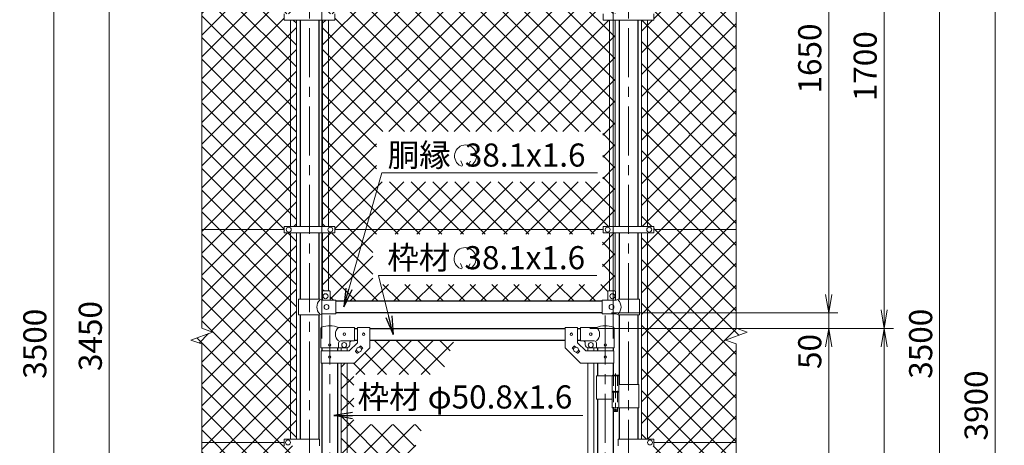
# Model space of a CAD drawing. Units: millimetres. Extents: x 0 to 12600, y 0 to 8910.
# Drawn here: x 1932 to 5128, y 5235 to 6616 of the extents above; entities that cross this region are included whole.
import ezdxf

# ---------------------------------------------------------------- set-up
doc = ezdxf.new("R2010")
doc.units = ezdxf.units.MM
doc.header["$LTSCALE"] = 5
doc.header["$MEASUREMENT"] = 0
doc.linetypes.add('CENTER', pattern=[50.8, 31.75, -6.35, 6.35, -6.35])
doc.linetypes.add('DASHED', pattern=[19.05, 12.7, -6.35])
doc.layers.get('Defpoints').update_dxf_attribs({"color": 8})
for name, color, linetype, lineweight in [('D-BMK', 2, 'CENTER', 13), ('D-STR-DIM', 7, 'Continuous', 13), ('D-STR-TXT', 7, 'Continuous', 13), ('D-STR2', 7, 'Continuous', 13), ('D-STR3', 3, 'Continuous', 13)]:
    doc.layers.add(name, color=color, linetype=linetype, lineweight=lineweight)
doc.layers.add('D-STR1', color=1, linetype='Continuous')
doc.styles.add('ゴシック', font='txt')
doc.dimstyles.new('STYLE', dxfattribs={"dimscale": 30, "dimtxt": 2.5, "dimasz": 2, "dimexe": 1, "dimexo": 1, "dimgap": 0.8, "dimtad": 1, "dimdsep": 46, "dimtxsty": 'ゴシック', "dimblk": 'OPEN', "dimcen": 1e-08, "dimclrd": 256, "dimclre": 256, "dimclrt": 256, "dimadec": 0, "dimazin": 2, "dimtfac": 1, "dimtmove": 2, "dimatfit": 3, "dimldrblk": 'OPEN', "dimfxl": 1, "dimtolj": 1, "dimtzin": 0, "dimlwd": -1, "dimlwe": -1, "dimarcsym": 0})
pattern_1 = [(45, (645.145, 515.89), (-35.35534, 35.35534), []), (135, (645.145, 515.89), (-35.35534, -35.35534), [])]

# ---------------------------------------------------------------- blocks, each defined once
blk = doc.blocks.new('_Open')
at = {"color": 0, "linetype": 'ByBlock', "lineweight": -2}
for p, q in [((-1, 0.167), (0, 0)), ((-1, -0.167), (0, 0)), ((0, 0), (-1, 0))]:
    blk.add_line(p, q, dxfattribs=at)
blk = doc.blocks.new('*D5')
at = {"layer": 'D-STR-DIM'}
for p, q in [((3782.7, 5614.7), (4587.8, 5614.7)), ((4557.8, 3924.7), (4557.8, 5554.7)), ((4287.8, 3864.7), (4587.8, 3864.7))]:
    blk.add_line(p, q, dxfattribs=at)
at = {"layer": 'Defpoints', "color": 0}
for p in [(3752.7, 5614.7), (4557.8, 5614.7), (4257.8, 3864.7)]:
    blk.add_point(p, dxfattribs=at)
at = {"layer": 'D-STR-DIM', "xscale": 60, "yscale": 60, "zscale": 60}
for p, rotation in [((4557.8, 5614.7), 90), ((4557.8, 3864.7), 270)]:
    blk.add_blockref('_Open', p, dxfattribs=dict(at, rotation=rotation))
at = {"layer": 'D-STR-DIM', "insert": (4496.3, 4739.7), "char_height": 75, "attachment_point": 5, "rotation": 90, "style": 'ゴシック'}
blk.add_mtext('\\A1;1750', dxfattribs=at)
blk = doc.blocks.new('*D6')
at = {"layer": 'D-STR-DIM'}
for p, q in [((4287.8, 7314.7), (4947.8, 7314.7)), ((4917.8, 3874.7), (4917.8, 7254.7)), ((4187.8, 3814.7), (4947.8, 3814.7))]:
    blk.add_line(p, q, dxfattribs=at)
at = {"layer": 'Defpoints', "color": 0}
for p in [(4257.8, 7314.7), (4917.8, 7314.7), (4157.8, 3814.7)]:
    blk.add_point(p, dxfattribs=at)
at = {"layer": 'D-STR-DIM', "xscale": 60, "yscale": 60, "zscale": 60}
for p, rotation in [((4917.8, 7314.7), 90), ((4917.8, 3814.7), 270)]:
    blk.add_blockref('_Open', p, dxfattribs=dict(at, rotation=rotation))
at = {"layer": 'D-STR-DIM', "insert": (4856.3, 5564.7), "char_height": 75, "attachment_point": 5, "rotation": 90, "style": 'ゴシック'}
blk.add_mtext('\\A1;3500', dxfattribs=at)
blk = doc.blocks.new('*D7')
at = {"layer": 'D-STR-DIM'}
for p, q in [((4287.8, 7314.7), (5127.8, 7314.7)), ((5097.8, 3474.7), (5097.8, 7254.7)), ((3968.1, 3414.7), (5127.8, 3414.7))]:
    blk.add_line(p, q, dxfattribs=at)
at = {"layer": 'Defpoints', "color": 0}
for p in [(4257.8, 7314.7), (5097.8, 7314.7), (3938.1, 3414.7)]:
    blk.add_point(p, dxfattribs=at)
at = {"layer": 'D-STR-DIM', "xscale": 60, "yscale": 60, "zscale": 60}
for p, rotation in [((5097.8, 7314.7), 90), ((5097.8, 3414.7), 270)]:
    blk.add_blockref('_Open', p, dxfattribs=dict(at, rotation=rotation))
at = {"layer": 'D-STR-DIM', "insert": (5036.3, 5364.7), "char_height": 75, "attachment_point": 5, "rotation": 90, "style": 'ゴシック'}
blk.add_mtext('\\A1;3900', dxfattribs=at)
blk = doc.blocks.new('*D9')
at = {"layer": 'D-STR-DIM'}
for p, q in [((2913.1, 5581.7), (2913.1, 7594.7)), ((3858.1, 5581.7), (3858.1, 7594.7)), ((2973.1, 7564.7), (3798.1, 7564.7))]:
    blk.add_line(p, q, dxfattribs=at)
at = {"layer": 'Defpoints', "color": 0}
for p in [(3858.1, 7564.7), (2913.1, 5551.7), (3858.1, 5551.7)]:
    blk.add_point(p, dxfattribs=at)
at = {"layer": 'D-STR-DIM', "xscale": 60, "yscale": 60, "zscale": 60, "rotation": 180}
blk.add_blockref('_Open', (2913.1, 7564.7), dxfattribs=at)
at = {"layer": 'D-STR-DIM', "xscale": 60, "yscale": 60, "zscale": 60}
blk.add_blockref('_Open', (3858.1, 7564.7), dxfattribs=at)
at = {"layer": 'D-STR-DIM', "insert": (3385.6, 7626.2), "char_height": 75, "attachment_point": 5, "style": 'ゴシック'}
blk.add_mtext('\\A1;945', dxfattribs=at)
blk = doc.blocks.new('*D29')
at = {"layer": 'D-STR-DIM'}
for p, q in [((4287.8, 7314.7), (4587.8, 7314.7)), ((4557.8, 7254.7), (4557.8, 5724.7)), ((3852.8, 5664.7), (4587.8, 5664.7))]:
    blk.add_line(p, q, dxfattribs=at)
at = {"layer": 'Defpoints', "color": 0}
for p in [(4257.8, 7314.7), (3822.8, 5664.7), (4557.8, 5664.7)]:
    blk.add_point(p, dxfattribs=at)
at = {"layer": 'D-STR-DIM', "xscale": 60, "yscale": 60, "zscale": 60}
for p, rotation in [((4557.8, 7314.7), 90), ((4557.8, 5664.7), 270)]:
    blk.add_blockref('_Open', p, dxfattribs=dict(at, rotation=rotation))
at = {"layer": 'D-STR-DIM', "insert": (4496.3, 6489.7), "char_height": 75, "attachment_point": 5, "rotation": 90, "style": 'ゴシック'}
blk.add_mtext('\\A1;1650', dxfattribs=at)
blk = doc.blocks.new('*D30')
at = {"layer": 'D-STR-DIM'}
for p, q in [((4557.8, 5724.7), (4557.8, 5784.7)), ((3852.8, 5664.7), (4587.8, 5664.7)), ((4557.8, 5664.7), (4557.8, 5614.7)), ((3782.7, 5614.7), (4587.8, 5614.7)), ((4557.8, 5554.7), (4557.8, 5494.7))]:
    blk.add_line(p, q, dxfattribs=at)
at = {"layer": 'Defpoints', "color": 0}
for p in [(3822.8, 5664.7), (3752.7, 5614.7), (4557.8, 5614.7)]:
    blk.add_point(p, dxfattribs=at)
at = {"layer": 'D-STR-DIM', "xscale": 60, "yscale": 60, "zscale": 60}
for p, rotation in [((4557.8, 5664.7), 270), ((4557.8, 5614.7), 90)]:
    blk.add_blockref('_Open', p, dxfattribs=dict(at, rotation=rotation))
at = {"layer": 'D-STR-DIM', "insert": (4496.3, 5539.7), "char_height": 75, "attachment_point": 5, "rotation": 90, "style": 'ゴシック'}
blk.add_mtext('\\A1;50', dxfattribs=at)
blk = doc.blocks.new('*D31')
at = {"layer": 'D-STR-DIM'}
for p, q in [((4287.8, 7314.7), (4767.8, 7314.7)), ((4737.8, 7254.7), (4737.8, 5674.7)), ((3782.7, 5614.7), (4767.8, 5614.7))]:
    blk.add_line(p, q, dxfattribs=at)
at = {"layer": 'Defpoints', "color": 0}
for p in [(4257.8, 7314.7), (3752.7, 5614.7), (4737.8, 5614.7)]:
    blk.add_point(p, dxfattribs=at)
at = {"layer": 'D-STR-DIM', "xscale": 60, "yscale": 60, "zscale": 60}
for p, rotation in [((4737.8, 7314.7), 90), ((4737.8, 5614.7), 270)]:
    blk.add_blockref('_Open', p, dxfattribs=dict(at, rotation=rotation))
at = {"layer": 'D-STR-DIM', "insert": (4676.3, 6464.7), "char_height": 75, "attachment_point": 5, "rotation": 90, "style": 'ゴシック'}
blk.add_mtext('\\A1;1700', dxfattribs=at)
blk = doc.blocks.new('*D32')
at = {"layer": 'D-STR-DIM'}
for p, q in [((3782.7, 5614.7), (4767.8, 5614.7)), ((4737.8, 5554.7), (4737.8, 3874.7)), ((4187.8, 3814.7), (4767.8, 3814.7))]:
    blk.add_line(p, q, dxfattribs=at)
at = {"layer": 'Defpoints', "color": 0}
for p in [(3752.7, 5614.7), (4157.8, 3814.7), (4737.8, 3814.7)]:
    blk.add_point(p, dxfattribs=at)
at = {"layer": 'D-STR-DIM', "xscale": 60, "yscale": 60, "zscale": 60}
for p, rotation in [((4737.8, 5614.7), 90), ((4737.8, 3814.7), 270)]:
    blk.add_blockref('_Open', p, dxfattribs=dict(at, rotation=rotation))
at = {"layer": 'D-STR-DIM', "insert": (4676.3, 4714.7), "char_height": 75, "attachment_point": 5, "rotation": 90, "style": 'ゴシック'}
blk.add_mtext('\\A1;1800', dxfattribs=at)
blk = doc.blocks.new('*D34')
at = {"layer": 'D-STR-DIM'}
for p, q in [((2492.8, 7314.7), (2192.8, 7314.7)), ((2222.8, 3924.7), (2222.8, 7254.7)), ((2492.8, 3864.7), (2192.8, 3864.7))]:
    blk.add_line(p, q, dxfattribs=at)
at = {"layer": 'Defpoints', "color": 0}
for p in [(2222.8, 7314.7), (2522.8, 7314.7), (2522.8, 3864.7)]:
    blk.add_point(p, dxfattribs=at)
at = {"layer": 'D-STR-DIM', "xscale": 60, "yscale": 60, "zscale": 60}
for p, rotation in [((2222.8, 7314.7), 90), ((2222.8, 3864.7), 270)]:
    blk.add_blockref('_Open', p, dxfattribs=dict(at, rotation=rotation))
at = {"layer": 'D-STR-DIM', "insert": (2161.3, 5589.7), "char_height": 75, "attachment_point": 5, "rotation": 90, "style": 'ゴシック'}
blk.add_mtext('\\A1;3450', dxfattribs=at)
blk = doc.blocks.new('*D35')
at = {"layer": 'D-STR-DIM'}
for p, q in [((2492.8, 7314.7), (2012.8, 7314.7)), ((2042.8, 3874.7), (2042.8, 7254.7)), ((2592.8, 3814.7), (2012.8, 3814.7))]:
    blk.add_line(p, q, dxfattribs=at)
at = {"layer": 'Defpoints', "color": 0}
for p in [(2042.8, 7314.7), (2522.8, 7314.7), (2622.8, 3814.7)]:
    blk.add_point(p, dxfattribs=at)
at = {"layer": 'D-STR-DIM', "xscale": 60, "yscale": 60, "zscale": 60}
for p, rotation in [((2042.8, 7314.7), 90), ((2042.8, 3814.7), 270)]:
    blk.add_blockref('_Open', p, dxfattribs=dict(at, rotation=rotation))
at = {"layer": 'D-STR-DIM', "insert": (1981.3, 5564.7), "char_height": 75, "attachment_point": 5, "rotation": 90, "style": 'ゴシック'}
blk.add_mtext('\\A1;3500', dxfattribs=at)

msp = doc.modelspace()

# ---------------------------------------------------------------- hatches: boundary and pattern name
at = {"layer": 'D-STR2'}
h = msp.add_hatch(dxfattribs=at)
h.set_pattern_fill('ANSI37', color=256, scale=400)
h.set_pattern_definition(pattern_1)
h.paths.add_polyline_path([(2811.324, 7243.726), (2806.824, 7243.726, -0.41421356), (2805.824, 7244.726), (2805.824, 7273.726), (2787.824, 7273.726), (2787.824, 7276.726), (2522.824, 7276.726), (2522.824, 6624.726), (2790.324, 6624.726), (2790.324, 6635.026), (2811.324, 6635.026)])
h.paths.add_polyline_path([(2830.324, 7243.726), (2811.324, 7243.726), (2811.324, 6635.026), (2830.324, 6635.026)])
h.paths.add_polyline_path([(2811.324, 6614.426), (2790.324, 6614.426), (2790.324, 6624.726), (2522.824, 6624.726), (2522.824, 5934.726), (2790.324, 5934.726), (2790.324, 5945.026), (2811.324, 5945.026)])
h.paths.add_polyline_path([(2830.324, 6614.426), (2811.324, 6614.426), (2811.324, 5945.026), (2830.324, 5945.026)])
h.paths.add_polyline_path([(2811.324, 5924.426), (2790.324, 5924.426), (2790.324, 5934.726), (2522.824, 5934.726), (2522.824, 5615.379), (2558.062, 5602.552), (2487.585, 5576.9), (2522.824, 5564.075), (2522.824, 5244.726), (2790.824, 5244.726), (2790.824, 5255.226), (2811.324, 5255.226)])
h.paths.add_polyline_path([(2830.324, 5924.426), (2811.324, 5924.426), (2811.324, 5255.226), (2830.324, 5255.226)])
h.paths.add_polyline_path([(2811.324, 5234.226), (2790.824, 5234.226), (2790.824, 5244.726), (2522.824, 5244.726), (2522.824, 4554.726), (2790.824, 4554.726), (2790.824, 4565.226), (2811.324, 4565.226)])
h.paths.add_polyline_path([(2830.324, 5234.226), (2811.324, 5234.226), (2811.324, 4739.726), (2818.474, 4739.726), (2818.474, 4743.226, -0.41421356), (2821.474, 4746.226), (2830.324, 4746.226)])
h.paths.add_polyline_path([(2830.324, 4733.226), (2821.474, 4733.226, -0.41421356), (2818.474, 4736.226), (2818.474, 4739.726), (2811.324, 4739.726), (2811.324, 4565.226), (2830.324, 4565.226)])
h.paths.add_polyline_path([(2811.324, 4544.226), (2790.824, 4544.226), (2790.824, 4554.726), (2522.824, 4554.726), (2522.824, 3902.726), (2787.824, 3902.726), (2787.824, 3905.826), (2805.824, 3905.826), (2805.824, 3933.826, -0.41421356), (2807.824, 3935.826), (2811.324, 3935.826)])
h.paths.add_polyline_path([(2830.324, 4544.226), (2811.324, 4544.226), (2811.324, 3935.826), (2830.324, 3935.826)])
h = msp.add_hatch(dxfattribs=at)
h.set_pattern_fill('ANSI37', color=256, scale=400)
h.set_pattern_definition(pattern_1)
h.paths.add_polyline_path([(2934.324, 7243.726), (2915.324, 7243.726), (2915.324, 6635.026), (2934.324, 6635.026)])
edge = h.paths.add_edge_path()
edge.add_line((3846.324, 7243.726), (3841.824, 7243.726))
edge.add_arc((3841.824, 7244.726), 1, 180, 270, ccw=False)
edge.add_line((3840.824, 7244.726), (3840.824, 7273.726))
edge.add_line((3840.824, 7273.726), (3822.824, 7273.726))
edge.add_line((3822.824, 7273.726), (3822.824, 7276.626))
edge.add_line((3822.824, 7276.626), (2957.824, 7276.626))
edge.add_line((2957.824, 7276.626), (2957.824, 7273.726))
edge.add_line((2957.824, 7273.726), (2939.824, 7273.726))
edge.add_line((2939.824, 7273.726), (2939.824, 7244.726))
edge.add_arc((2938.824, 7244.726), 1, 270, 360, ccw=False)
edge.add_line((2938.824, 7243.726), (2934.324, 7243.726))
edge.add_line((2934.324, 7243.726), (2934.324, 6635.026))
edge.add_line((2934.324, 6635.026), (2955.324, 6635.026))
edge.add_line((2955.324, 6635.026), (2955.324, 6624.726))
edge.add_line((2955.324, 6624.726), (3452.824, 6624.726))
edge.add_line((3452.824, 6624.726), (3825.324, 6624.726))
edge.add_line((3825.324, 6624.726), (3825.324, 6635.026))
edge.add_line((3825.324, 6635.026), (3846.324, 6635.026))
edge.add_line((3846.324, 6635.026), (3846.324, 7243.726))
h.paths.add_polyline_path([(3865.324, 7243.726), (3846.324, 7243.726), (3846.324, 6635.026), (3865.324, 6635.026)])
h.paths.add_polyline_path([(3846.324, 6614.426), (3825.324, 6614.426), (3825.324, 6624.726), (3452.824, 6624.726), (2955.324, 6624.726), (2955.324, 6614.426), (2934.324, 6614.426), (2934.324, 5945.026), (2955.324, 5945.026), (2955.324, 5934.726), (3452.824, 5934.726), (3825.324, 5934.726), (3825.324, 5945.026), (3846.324, 5945.026)])
h.paths.add_polyline_path([(3824.524, 6253.14), (3824.524, 6090.25), (3089.737, 6090.25), (3089.737, 6253.14)], flags=16)
h.paths.add_polyline_path([(2934.324, 6614.426), (2915.324, 6614.426), (2915.324, 5945.026), (2934.324, 5945.026)])
h.paths.add_polyline_path([(3865.324, 6614.426), (3846.324, 6614.426), (3846.324, 5945.026), (3865.324, 5945.026)])
edge = h.paths.add_edge_path()
edge.add_line((3865.324, 5924.426), (3846.324, 5924.426))
edge.add_line((3846.324, 5924.426), (3846.324, 5735.826))
edge.add_line((3846.324, 5735.826), (3863.824, 5735.826))
edge.add_arc((3863.824, 5733.826), 2, 41.409622, 90, ccw=False)
edge.add_line((3865.324, 5735.149), (3865.324, 5924.426))
edge = h.paths.add_edge_path()
edge.add_line((3846.324, 5924.426), (3823.246, 5924.426))
edge.add_line((3823.246, 5924.426), (3823.246, 5757.36))
edge.add_line((3823.246, 5757.36), (3078.459, 5757.36))
edge.add_line((3078.459, 5757.36), (3078.459, 5920.25))
edge.add_line((3078.459, 5920.25), (3825.324, 5920.25))
edge.add_line((3825.324, 5920.25), (3825.324, 5934.726))
edge.add_line((3825.324, 5934.726), (3452.824, 5934.726))
edge.add_line((3452.824, 5934.726), (2955.324, 5934.726))
edge.add_line((2955.324, 5934.726), (2955.324, 5924.426))
edge.add_line((2955.324, 5924.426), (2934.324, 5924.426))
edge.add_line((2934.324, 5924.426), (2934.324, 5735.826))
edge.add_line((2934.324, 5735.826), (2937.824, 5735.826))
edge.add_arc((2937.824, 5733.826), 2, 0, 90, ccw=False)
edge.add_line((2939.824, 5733.826), (2939.824, 5705.826))
edge.add_line((2939.824, 5705.826), (2957.824, 5705.826))
edge.add_line((2957.824, 5705.826), (2957.824, 5702.726))
edge.add_line((2957.824, 5702.726), (3822.824, 5702.726))
edge.add_line((3822.824, 5702.726), (3822.824, 5705.826))
edge.add_line((3822.824, 5705.826), (3840.824, 5705.826))
edge.add_line((3840.824, 5705.826), (3840.824, 5733.826))
edge.add_arc((3842.824, 5733.826), 2, 90, 180, ccw=False)
edge.add_line((3842.824, 5735.826), (3846.324, 5735.826))
edge.add_line((3846.324, 5735.826), (3846.324, 5924.426))
edge = h.paths.add_edge_path()
edge.add_line((2934.324, 5924.426), (2915.324, 5924.426))
edge.add_line((2915.324, 5924.426), (2915.324, 5735.149))
edge.add_arc((2916.824, 5733.826), 2, 90, 138.590378, ccw=False)
edge.add_line((2916.824, 5735.826), (2934.324, 5735.826))
edge.add_line((2934.324, 5735.826), (2934.324, 5924.426))
h = msp.add_hatch(dxfattribs=at)
h.set_pattern_fill('ANSI37', color=256, scale=400)
h.set_pattern_definition(pattern_1)
h.paths.add_polyline_path([(4257.824, 7276.726), (3992.824, 7276.726), (3992.824, 7273.726), (3974.824, 7273.726), (3974.824, 7244.726, -0.41421356), (3973.824, 7243.726), (3969.324, 7243.726), (3969.324, 6635.026), (3990.324, 6635.026), (3990.324, 6624.726), (4257.824, 6624.726)])
h.paths.add_polyline_path([(3969.324, 7243.726), (3950.324, 7243.726), (3950.324, 6635.026), (3969.324, 6635.026)])
h.paths.add_polyline_path([(4257.824, 6624.726), (3990.324, 6624.726), (3990.324, 6614.426), (3969.324, 6614.426), (3969.324, 5945.026), (3990.324, 5945.026), (3990.324, 5934.726), (4257.824, 5934.726)])
h.paths.add_polyline_path([(3969.324, 6614.426), (3950.324, 6614.426), (3950.324, 5945.026), (3969.324, 5945.026)])
h.paths.add_polyline_path([(4257.824, 5934.726), (3990.324, 5934.726), (3990.324, 5924.426), (3969.324, 5924.426), (3969.324, 5255.226), (3989.824, 5255.226), (3989.824, 5244.726), (4257.824, 5244.726), (4257.824, 5564.075), (4222.585, 5576.9), (4293.062, 5602.552), (4257.824, 5615.379)])
h.paths.add_polyline_path([(3969.324, 5924.426), (3950.324, 5924.426), (3950.324, 5255.226), (3969.324, 5255.226)])
h.paths.add_polyline_path([(4257.824, 5244.726), (3989.824, 5244.726), (3989.824, 5234.226), (3969.324, 5234.226), (3969.324, 4565.226), (3989.824, 4565.226), (3989.824, 4554.726), (4257.824, 4554.726)])
h.paths.add_polyline_path([(3969.324, 5234.226), (3950.324, 5234.226), (3950.324, 4565.226), (3969.324, 4565.226)])
h.paths.add_polyline_path([(4257.824, 4554.726), (3989.824, 4554.726), (3989.824, 4544.226), (3969.324, 4544.226), (3969.324, 3935.826), (3972.824, 3935.826, -0.41421356), (3974.824, 3933.826), (3974.824, 3905.826), (3992.824, 3905.826), (3992.824, 3902.726), (4257.824, 3902.726)])
h.paths.add_polyline_path([(3969.324, 4544.226), (3950.324, 4544.226), (3950.324, 3935.149, -0.21525044), (3951.824, 3935.826), (3969.324, 3935.826)])
h = msp.add_hatch(dxfattribs=at)
h.set_pattern_fill('ANSI37', color=256, scale=400)
h.set_pattern_definition([(45, (1800, 5e-06), (-35.35534, 35.35534), []), (135, (1800, 5e-06), (-35.35534, -35.35534), [])])
h.paths.add_polyline_path([(3242.095, 5302.414), (3016.318, 5302.414), (3016.318, 5465.304), (3301.524, 5465.304), (3342.176, 5576.726), (3068.474, 5576.726), (3068.474, 5551.676), (3018.474, 5501.676), (2975.974, 5501.676), (2975.974, 4767.226), (3046.836, 4767.226), (3132.241, 5001.313), (3073.648, 5001.313), (3073.648, 5109.204), (3171.604, 5109.204), (3183.648, 5142.215), (3183.648, 5209.204), (3208.088, 5209.204)])
h.paths.add_polyline_path([(3026.77, 4712.226), (2975.974, 4712.226), (2975.974, 4572.998)])

# ---------------------------------------------------------------- linework, layer by layer
at = {"layer": 'D-BMK'}
for p, q in [((2872.824, 7349.966), (2872.824, 3404.151)), ((3907.824, 7349.966), (3907.824, 3404.151)), ((2938.474, 5656.459), (2938.474, 3818.065)), ((3832.674, 5656.459), (3832.674, 3818.065))]:
    msp.add_line(p, q, dxfattribs=at)
at = {"layer": 'D-BMK', "ltscale": 0.5}
for p, q in [((3866.095, 5468.144), (3866.095, 5343.26)), ((3862.469, 5350.226), (3869.72, 5350.226))]:
    msp.add_line(p, q, dxfattribs=at)
at = {"layer": 'D-STR-DIM'}
for p, q in [((2522.824, 5615.379), (2522.824, 7377.726)), ((4257.824, 5615.379), (4257.824, 7377.726)), ((2487.585, 5576.9), (2558.062, 5602.552)), ((2558.062, 5602.552), (2522.824, 5615.379)), ((4222.585, 5576.9), (4293.062, 5602.552)), ((4293.062, 5602.552), (4257.824, 5615.379)), ((2522.824, 5564.075), (2487.585, 5576.9)), ((2522.824, 3721.726), (2522.824, 5564.075)), ((4257.824, 5564.075), (4222.585, 5576.9)), ((4257.824, 3721.726), (4257.824, 5564.075))]:
    msp.add_line(p, q, dxfattribs=at)
at = {"layer": 'D-STR-TXT'}
for p, q in [((3369.667, 6145.391), (3363.929, 6157.697)), ((3388.875, 6145.35), (3395.663, 6157.109)), ((3368.396, 5812.536), (3362.658, 5824.841)), ((3387.276, 5812.518), (3394.064, 5824.277))]:
    msp.add_line(p, q, dxfattribs=at)
for centre, radius, start, end in [((3379.114, 6173.742), 35.625, 292.928954, 245.657594), ((3365.982, 6144.698), 3.75, 245.55066, 10.657501), ((3392.56, 6144.657), 3.75, 169.342407, 276.637083), ((3377.836, 5840.852), 35.625, 292.928954, 245.657594), ((3364.711, 5811.842), 3.75, 245.55066, 10.657501), ((3390.961, 5811.825), 3.75, 169.342407, 276.637083)]:
    msp.add_arc(centre, radius, start, end, dxfattribs=at)
at = {"layer": 'D-STR1'}
for p, q in [((2842.574, 6614.426), (2842.574, 5945.026)), ((2903.074, 6614.426), (2903.074, 5945.026)), ((3877.574, 6614.426), (3877.574, 5945.026)), ((3938.074, 6614.426), (3938.074, 5945.026)), ((2842.574, 5924.426), (2842.574, 5708.826)), ((2903.074, 5924.426), (2903.074, 5708.826)), ((3877.574, 5924.426), (3877.574, 5708.826)), ((3938.074, 5924.426), (3938.074, 5708.826)), ((3822.824, 5702.726), (2957.824, 5702.726)), ((2842.574, 5658.826), (2842.574, 5255.226)), ((2903.074, 5658.826), (2903.074, 5255.226)), ((3822.824, 5664.726), (2957.824, 5664.726)), ((3877.574, 5658.826), (3877.574, 5432.226)), ((3938.074, 5658.826), (3938.074, 5432.226)), ((3018.474, 5614.726), (3028.474, 5614.726)), ((3068.474, 5614.726), (3702.674, 5614.726)), ((3742.674, 5614.726), (3752.674, 5614.726)), ((3018.474, 5576.726), (3028.474, 5576.726)), ((3068.474, 5576.726), (3702.674, 5576.726)), ((3742.674, 5576.726), (3752.674, 5576.726)), ((2913.074, 5551.726), (2913.074, 5541.676)), ((2963.874, 5551.726), (2963.874, 5541.676)), ((3807.274, 5551.726), (3807.274, 5541.676)), ((3858.074, 5551.726), (3858.074, 5541.676)), ((2913.074, 5501.676), (2913.074, 4764.726)), ((2963.874, 5501.676), (2963.874, 4764.726)), ((3807.274, 5501.676), (3807.274, 5460.226)), ((3858.074, 5501.676), (3858.074, 5463.226)), ((3807.274, 5385.226), (3807.274, 4764.726)), ((3858.074, 5357.226), (3858.074, 4764.726)), ((3877.574, 5357.226), (3877.574, 5255.226)), ((3938.074, 5357.226), (3938.074, 5255.226))]:
    msp.add_line(p, q, dxfattribs=at)
at = {"layer": 'D-STR3'}
for p, q in [((2790.324, 6635.026), (2790.324, 6614.426)), ((2955.324, 6635.026), (2955.324, 6614.426)), ((3825.324, 6635.026), (3825.324, 6614.426)), ((3990.324, 6635.026), (3990.324, 6614.426)), ((2790.324, 6614.426), (2955.324, 6614.426)), ((2811.324, 6614.426), (2811.324, 5945.026)), ((2830.324, 6614.426), (2830.324, 5945.026)), ((2915.324, 5945.026), (2915.324, 6614.426)), ((2934.324, 5945.026), (2934.324, 6614.426)), ((3825.324, 6614.426), (3990.324, 6614.426)), ((3846.324, 5945.026), (3846.324, 6614.426)), ((3865.324, 5945.026), (3865.324, 6614.426)), ((3950.324, 6614.426), (3950.324, 5945.026)), ((3969.324, 6614.426), (3969.324, 5945.026)), ((2790.324, 5945.026), (2955.324, 5945.026)), ((2790.324, 5945.026), (2790.324, 5924.426)), ((2955.324, 5945.026), (2955.324, 5924.426)), ((3825.324, 5945.026), (3990.324, 5945.026)), ((3825.324, 5945.026), (3825.324, 5924.426)), ((3990.324, 5945.026), (3990.324, 5924.426)), ((2790.324, 5934.726), (2522.824, 5934.726)), ((2790.324, 5924.426), (2955.324, 5924.426)), ((2811.324, 5924.426), (2811.324, 5255.226)), ((2830.324, 5924.426), (2830.324, 5255.226)), ((2915.324, 5735.149), (2915.324, 5924.426)), ((2934.324, 5735.826), (2934.324, 5924.426)), ((3825.324, 5934.726), (2955.324, 5934.726)), ((3452.824, 5934.726), (2955.324, 5934.726)), ((3825.324, 5924.426), (3990.324, 5924.426)), ((3846.324, 5735.826), (3846.324, 5924.426)), ((3865.324, 5735.149), (3865.324, 5924.426)), ((3950.324, 5924.426), (3950.324, 5255.226)), ((3969.324, 5924.426), (3969.324, 5255.226)), ((4257.824, 5934.726), (3990.324, 5934.726)), ((2914.824, 5733.826), (2914.824, 5705.826)), ((2916.824, 5735.826), (2937.824, 5735.826)), ((2939.824, 5733.826), (2939.824, 5705.826)), ((3840.824, 5733.826), (3840.824, 5705.826)), ((3863.824, 5735.826), (3842.824, 5735.826)), ((3865.824, 5733.826), (3865.824, 5705.826)), ((2836.724, 5708.826), (2906.624, 5708.826)), ((2836.724, 5708.826), (2836.724, 5658.826)), ((2912.624, 5705.826), (2906.624, 5708.826)), ((2912.624, 5705.826), (2957.824, 5705.826)), ((2957.824, 5661.826), (2957.824, 5705.826)), ((3868.024, 5705.826), (3822.824, 5705.826)), ((3822.824, 5661.826), (3822.824, 5705.826)), ((3868.024, 5705.826), (3874.024, 5708.826)), ((3943.924, 5708.826), (3874.024, 5708.826)), ((3943.924, 5708.826), (3943.924, 5658.826)), ((2836.724, 5658.826), (2906.624, 5658.826)), ((2912.624, 5661.826), (2906.624, 5658.826)), ((2912.624, 5661.826), (2957.824, 5661.826)), ((3868.024, 5661.826), (3822.824, 5661.826)), ((3868.024, 5661.826), (3874.024, 5658.826)), ((3943.924, 5658.826), (3874.024, 5658.826)), ((2909.924, 5551.726), (2909.924, 5615.419)), ((3018.474, 5617.726), (2967.024, 5617.726)), ((3018.474, 5617.726), (3018.474, 5573.726)), ((3028.474, 5617.926), (3028.474, 5568.245)), ((3028.474, 5617.926), (3068.474, 5617.926)), ((3068.474, 5617.926), (3068.474, 5551.676)), ((3702.674, 5617.926), (3702.674, 5551.676)), ((3742.674, 5617.926), (3702.674, 5617.926)), ((3742.674, 5617.926), (3742.674, 5568.245)), ((3752.674, 5617.726), (3804.124, 5617.726)), ((3752.674, 5617.726), (3752.674, 5573.726)), ((3861.224, 5551.726), (3861.224, 5615.419)), ((2967.024, 5551.726), (2967.024, 5566.726)), ((3018.474, 5573.726), (2974.024, 5573.726)), ((3001.905, 5541.676), (3028.474, 5568.245)), ((3003.474, 5566.726), (3003.474, 5561.726)), ((3769.242, 5541.676), (3742.674, 5568.245)), ((3752.674, 5573.726), (3797.124, 5573.726)), ((3767.674, 5566.726), (3767.674, 5561.726)), ((3804.124, 5551.726), (3804.124, 5566.726)), ((2909.924, 5551.726), (2967.024, 5551.726)), ((2910.774, 5541.676), (3001.905, 5541.676)), ((2910.774, 5541.676), (2910.774, 5501.676)), ((2967.024, 5551.726), (2993.474, 5551.726)), ((2975.974, 5551.726), (2975.974, 5541.676)), ((2994.974, 5551.726), (2994.974, 5541.676)), ((3018.474, 5501.676), (3068.474, 5551.676)), ((3021.807, 5541.08), (3025.522, 5544.796)), ((3021.807, 5539.666), (3027.463, 5534.009)), ((3028.878, 5534.009), (3032.593, 5537.725)), ((3034.354, 5553.628), (3038.07, 5557.344)), ((3039.484, 5557.344), (3045.141, 5551.687)), ((3041.425, 5546.557), (3045.141, 5550.272)), ((3752.674, 5501.676), (3702.674, 5551.676)), ((3731.663, 5557.344), (3726.007, 5551.687)), ((3729.722, 5546.557), (3726.007, 5550.272)), ((3736.793, 5553.628), (3733.078, 5557.344)), ((3742.27, 5534.009), (3738.554, 5537.725)), ((3749.341, 5539.666), (3743.684, 5534.009)), ((3749.341, 5541.08), (3745.625, 5544.796)), ((3860.374, 5541.676), (3769.242, 5541.676)), ((3776.174, 5551.726), (3776.174, 5541.676)), ((3804.124, 5551.726), (3777.674, 5551.726)), ((3795.174, 5551.726), (3795.174, 5541.676)), ((3861.224, 5551.726), (3804.124, 5551.726)), ((3860.374, 5541.676), (3860.374, 5501.676)), ((2910.774, 5501.676), (3018.474, 5501.676)), ((2975.974, 5501.676), (2975.974, 4767.226)), ((2994.974, 5501.676), (2994.974, 4767.226)), ((3860.374, 5501.676), (3752.674, 5501.676)), ((3776.174, 5501.676), (3776.174, 4767.226)), ((3795.174, 5501.676), (3795.174, 4767.226)), ((3804.124, 5460.226), (3804.124, 5385.226)), ((3804.124, 5460.226), (3876.895, 5460.226)), ((3855.295, 5460.226), (3855.295, 5410.226)), ((3857.095, 5463.226), (3856.095, 5462.226)), ((3856.095, 5462.226), (3856.095, 5460.226)), ((3876.095, 5462.226), (3856.095, 5462.226)), ((3857.095, 5463.226), (3875.095, 5463.226)), ((3876.095, 5462.226), (3875.095, 5463.226)), ((3876.095, 5462.226), (3876.095, 5460.226)), ((3876.895, 5460.226), (3876.895, 5410.226)), ((3855.295, 5410.226), (3876.895, 5410.226)), ((3855.295, 5407.226), (3876.895, 5407.226)), ((3855.295, 5407.226), (3855.295, 5357.226)), ((3855.595, 5410.226), (3855.595, 5407.226)), ((3855.595, 5407.226), (3876.595, 5407.226)), ((3876.595, 5410.226), (3876.595, 5407.226)), ((3876.895, 5432.226), (3941.124, 5432.226)), ((3876.895, 5407.226), (3876.895, 5357.226)), ((3941.124, 5432.226), (3941.124, 5357.226)), ((3804.124, 5385.226), (3855.072, 5385.226)), ((3855.295, 5357.226), (3941.124, 5357.226)), ((3860.095, 5357.226), (3860.095, 5346.226)), ((3861.095, 5345.226), (3860.095, 5346.226)), ((3872.095, 5346.226), (3860.095, 5346.226)), ((3861.095, 5345.226), (3871.095, 5345.226)), ((3871.095, 5345.226), (3872.095, 5346.226)), ((3872.095, 5357.226), (3872.095, 5346.226)), ((2522.824, 5244.726), (2790.824, 5244.726)), ((2790.824, 5255.226), (2790.824, 5234.226)), ((2905.624, 5255.226), (2790.824, 5255.226)), ((2905.624, 5255.226), (2905.624, 5234.226)), ((3875.024, 5255.226), (3875.024, 5234.226)), ((3875.024, 5255.226), (3989.824, 5255.226)), ((3989.824, 5255.226), (3989.824, 5234.226)), ((4257.824, 5244.726), (3989.824, 5244.726))]:
    msp.add_line(p, q, dxfattribs=at)
at = {"layer": 'D-STR3', "linetype": 'DASHED', "ltscale": 0.5}
for p, q in [((3859.795, 5460.226), (3859.795, 5410.226)), ((3872.395, 5460.226), (3872.395, 5410.226)), ((3859.795, 5407.226), (3859.795, 5357.226)), ((3872.395, 5407.226), (3872.395, 5357.226))]:
    msp.add_line(p, q, dxfattribs=at)
at = {"layer": 'D-STR3'}
for centre, radius in [((2805.324, 5934.726), 8), ((2940.324, 5934.726), 8), ((3840.324, 5934.726), 8), ((3975.324, 5934.726), 8), ((2924.824, 5718.826), 8), ((3855.824, 5718.826), 8), ((2927.824, 5683.826), 8), ((3852.824, 5683.826), 8), ((2985.474, 5595.726), 4), ((3048.474, 5595.676), 4), ((3722.674, 5595.676), 4), ((3785.674, 5595.726), 4), ((2938.474, 5560.726), 4), ((2985.474, 5560.726), 8), ((3785.674, 5560.726), 8), ((3832.674, 5560.726), 4), ((3033.474, 5545.676), 8), ((3737.674, 5545.676), 8), ((2938.474, 5521.676), 4), ((3832.674, 5521.676), 4), ((3866.095, 5350.226), 2.5), ((2802.824, 5244.726), 8), ((3977.824, 5244.726), 8)]:
    msp.add_circle(centre, radius, dxfattribs=at)
for centre, radius, start, end in [((2916.824, 5733.826), 2, 90, 180), ((2937.824, 5733.826), 2, 0, 90), ((3842.824, 5733.826), 2, 90, 180), ((3863.824, 5733.826), 2, 0, 90), ((2925.21, 5683.826), 28.8, 130.191756, 229.808244), ((3855.438, 5683.826), 28.8, 310.191756, 49.808244), ((2913.224, 5615.419), 3.3, 109.220511, 180), ((2938.474, 5542.994), 80, 69.091597, 109.220511), ((2985.22, 5595.726), 28.55, 129.594185, 230.405815), ((3832.674, 5542.994), 80, 70.779489, 110.908403), ((3785.928, 5595.726), 28.55, 309.594185, 50.405815), ((3857.924, 5615.419), 3.3, 0, 70.779489), ((2974.024, 5566.726), 7, 90, 180), ((2993.474, 5561.726), 10, 270, 0), ((3010.474, 5566.726), 7, 90, 180), ((3760.674, 5566.726), 7, 0, 90), ((3777.674, 5561.726), 10, 180, 270), ((3797.124, 5566.726), 7, 0, 90), ((3022.514, 5540.373), 1, 135, 225), ((3028.171, 5534.716), 1, 225, 315), ((3038.777, 5556.636), 1, 45, 135), ((3044.434, 5550.98), 1, 315, 45), ((3726.714, 5550.98), 1, 135, 225), ((3732.371, 5556.636), 1, 45, 135), ((3742.977, 5534.716), 1, 225, 315), ((3748.634, 5540.373), 1, 315, 45)]:
    msp.add_arc(centre, radius, start, end, dxfattribs=at)

# ---------------------------------------------------------------- texts
at = {"layer": 'D-STR-TXT', "style": 'ゴシック'}
for s, p in [('胴縁  38.1x1.6', (3126.355, 6139.148)), ('枠材  38.1x1.6', (3125.078, 5806.258)), ('枠材 φ50.8x1.6', (3028.743, 5354.738))]:
    msp.add_text(s, height=75, dxfattribs=at).set_placement(p)

# ---------------------------------------------------------------- dimensions: what is measured, and where the dimension line sits
at = {"layer": 'D-STR-DIM'}
dim = msp.add_linear_dim(base=(3858.074, 7564.726), p1=(2913.074, 5551.726), p2=(3858.074, 5551.726), dimstyle='STYLE', dxfattribs=at)
dim.commit()
dim.dimension.update_dxf_attribs({"geometry": '*D9', "text_midpoint": (3385.574, 7626.226)})
for base, p1, p2, picture, middle in [((2042.824, 7314.726), (2622.824, 3814.726), (2522.824, 7314.726), '*D35', (1981.324, 5564.726)), ((2222.824, 7314.726), (2522.824, 3864.726), (2522.824, 7314.726), '*D34', (2161.324, 5589.726)), ((4737.824, 5614.726), (4257.824, 7314.726), (3752.674, 5614.726), '*D31', (4676.324, 6464.726)), ((4557.824, 5664.726), (4257.824, 7314.726), (3822.824, 5664.726), '*D29', (4496.324, 6489.726)), ((5097.824, 7314.726), (3938.074, 3414.726), (4257.824, 7314.726), '*D7', (5036.324, 5364.726)), ((4917.824, 7314.726), (4157.824, 3814.726), (4257.824, 7314.726), '*D6', (4856.324, 5564.726)), ((4557.824, 5614.726), (4257.824, 3864.726), (3752.674, 5614.726), '*D5', (4496.324, 4739.726)), ((4737.824, 3814.726), (3752.674, 5614.726), (4157.824, 3814.726), '*D32', (4676.324, 4714.726))]:
    dim = msp.add_linear_dim(base=base, p1=p1, p2=p2, angle=90, dimstyle='STYLE', dxfattribs=at)
    dim.commit()
    dim.dimension.update_dxf_attribs({"geometry": picture, "text_midpoint": middle})
dim = msp.add_linear_dim(base=(4557.824, 5614.726), p1=(3822.824, 5664.726), p2=(3752.674, 5614.726), angle=90, dimstyle='STYLE', dxfattribs=at)
dim.commit()
dim.dimension.update_dxf_attribs({"geometry": '*D30', "text_midpoint": (4496.324, 5539.726), "dimtype": 160})

# ---------------------------------------------------------------- leaders
at = {"layer": 'D-STR-TXT'}
for points in [[(2984.19, 5684.238), (3107.685, 6119.488), (3806.99, 6119.488)], [(3144.502, 5594.475), (3096.408, 5786.598), (3805.712, 5786.598)], [(2952.184, 5331.652), (3233.13, 5331.652), (3759.378, 5331.652)]]:
    msp.add_leader(points, dimstyle='STYLE', override={"dimgap": 0.8, "dimtad": 1}, dxfattribs=at)

doc.saveas('drawing.dxf')
